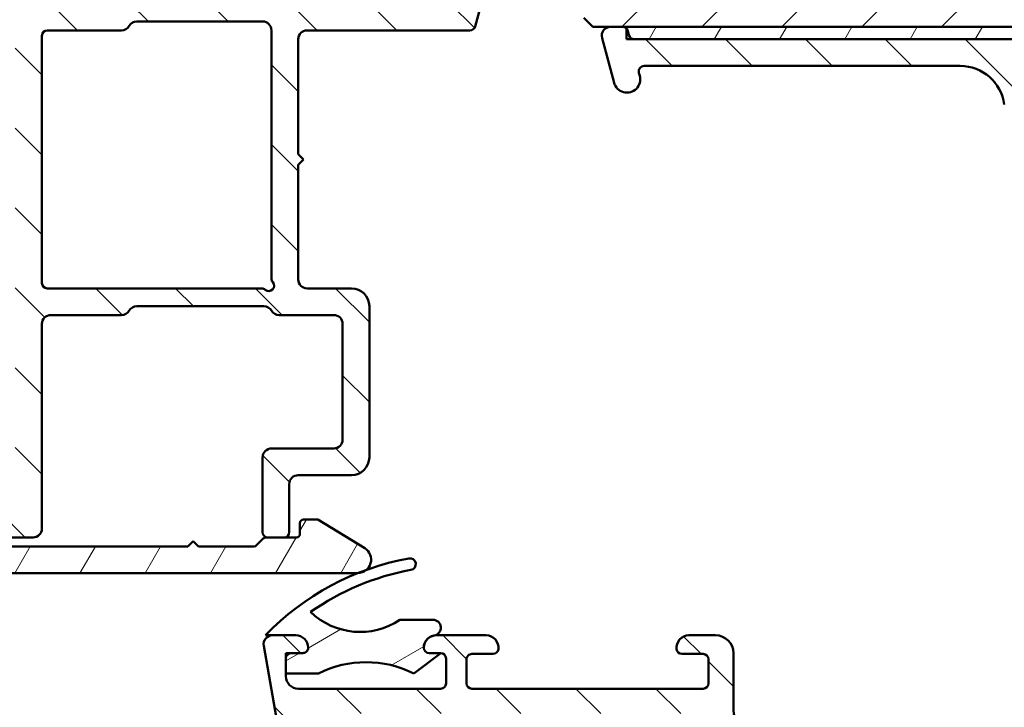
# Model space of a CAD drawing. Units: millimetres. Extents: x 13 to 821, y -287 to 287.
# Drawn here: x 283 to 338, y 53 to 92 of the extents above; entities that cross this region are included whole.
import ezdxf

# ---------------------------------------------------------------- set-up
doc = ezdxf.new("R2010")
doc.units = ezdxf.units.MM
doc.layers.add('Hatch (ISO)', color=8, linetype='Continuous', lineweight=18)
doc.layers.add('Visible (ISO)', color=7, linetype='Continuous', lineweight=50)
pattern_1 = [(135.00021045915, (206.8575820124292, 1.613520925758394e-07), (-2.245055783671479, -2.245072276832807), [])]
pattern_2 = [(59.99997778074501, (206.8575820124292, 1.613520925758394e-07), (-2.749630041384224, 1.587501066304332), [])]

msp = doc.modelspace()

# ---------------------------------------------------------------- hatches: boundary and pattern name
at = {"layer": 'Hatch (ISO)'}
h = msp.add_hatch(dxfattribs=at)
h.set_pattern_fill('ANSI31', color=256, scale=25.4, style=0)
h.set_pattern_definition([(45, (206.8575820124292, 1.613520925758394e-07), (-2.245064030267288, 2.245064030267288), [])])
edge = h.paths.add_edge_path()
edge.add_line((369.4173589500793, 115.7379133185071), (363.4173589500793, 115.7379133185071))
edge.add_line((363.4173589500793, 115.7379133185071), (363.4173589500793, 119.7379133185071))
edge.add_line((363.4173589500793, 119.7379133185071), (369.4173589500793, 119.7379133185071))
edge.add_line((369.4173589500793, 119.7379133185071), (369.4173589500793, 145.7379133185071))
edge.add_ellipse((367.4173589500793, 145.7379133185071), major_axis=(-1.622379479437357e-14, 2.000000000000011), ratio=1, start_angle=270.0000000000001, end_angle=359.9999999999993)
edge.add_line((367.4173589500793, 147.7379133185071), (326.6173589500794, 147.7379133185071))
edge.add_line((326.6173589500794, 147.7379133185071), (325.4173589500793, 147.7379133185071))
edge.add_ellipse((325.4173589500793, 146.7379133185071), major_axis=(-1, -3.948561054842447e-15), ratio=1, start_angle=269.9999999999998, end_angle=359.9999999999996)
edge.add_line((324.4173589500793, 146.7379133185071), (324.4173589500793, 124.7379133185071))
edge.add_ellipse((323.4173589500793, 124.7379133185071), major_axis=(-4.239333751768082e-15, -1.000000000000005), ratio=1, start_angle=7.958078640513122e-13, end_angle=89.99999999999977, ccw=False)
edge.add_line((323.4173589500793, 123.7379133185071), (316.4173589500792, 123.7379133185071))
edge.add_ellipse((316.4173589500793, 121.7379133185071), major_axis=(-2.000000000000006, -4.844008791965714e-15), ratio=1, start_angle=270.0000000000018, end_angle=359.9999999999996)
edge.add_line((314.4173589500793, 121.7379133185071), (314.4173589500792, 92.23791331850711))
edge.add_line((314.4173589500793, 92.2379133185071), (314.9173589500792, 91.7379133185071))
edge.add_line((314.9173589500792, 91.73791331850711), (315.9173589500778, 91.73791331850713))
edge.add_line((315.9173589500778, 91.73791331850711), (316.5884624378786, 91.73791331850711))
edge.add_line((316.5884624378786, 91.73791331850711), (316.8173589501025, 91.73791331850711))
edge.add_line((316.8173589501025, 91.73791331850711), (367.4173589500792, 91.7379133185071))
edge.add_ellipse((367.4173589500792, 93.73791331850711), major_axis=(2.00000000000002, 1.816668508746759e-14), ratio=1, start_angle=269.9999999999995, end_angle=359.9999999999985)
edge.add_line((369.4173589500793, 93.73791331850708), (369.4173589500793, 115.7379133185071))
h = msp.add_hatch(dxfattribs=at)
h.set_pattern_fill('ANSI31', color=256, scale=25.4, angle=90.00021045915, style=0)
h.set_pattern_definition(pattern_1)
edge = h.paths.add_edge_path()
edge.add_line((308.2658774935077, 93.55261807978671), (308.2573589500798, 93.52082644290716))
edge.add_line((308.2573589500798, 93.52082644290716), (308.1875424198764, 93.26026760498033))
edge.add_ellipse((307.8977646719898, 93.33791331851108), major_axis=(-0.07764571353075779, -0.2897777478867216), ratio=1, start_angle=15.000000000000114, end_angle=90.00000000000028, ccw=False)
edge.add_line((307.8977646719898, 93.03791331851107), (283.2573589500799, 93.03791331851104))
edge.add_ellipse((283.2573589500799, 93.33791331851106), major_axis=(-0.3, -9.446312246607676e-16), ratio=1, start_angle=0, end_angle=89.99999999999977, ccw=False)
edge.add_line((282.9573589500799, 93.33791331851106), (282.9573589500799, 93.48791331851106))
edge.add_ellipse((282.7073589500799, 93.48791331851106), major_axis=(-2.783404675974426e-16, 0.25), ratio=1, start_angle=269.9999999999999, end_angle=449.9999999999999)
edge.add_line((282.4573589500799, 93.48791331851106), (282.4573589500799, 65.03791331851106))
edge.add_ellipse((281.95735895008, 65.03791331851104), major_axis=(4.179030571167395e-16, -0.4999999999999988), ratio=1, start_angle=0, end_angle=90.00000000000102, ccw=False)
edge.add_line((281.95735895008, 64.53791331851104), (281.7073589500795, 64.53791331851102))
edge.add_line((281.7073589500795, 64.537913318511), (280.55735895008, 64.53791331851104))
edge.add_ellipse((280.55735895008, 64.03791331851104), major_axis=(-0.4999999999999982, -1.4034730096045e-16), ratio=1, start_angle=270, end_angle=360)
edge.add_line((280.05735895008, 64.03791331851104), (280.05735895008, 63.53791331851104))
edge.add_ellipse((280.55735895008, 63.53791331851104), major_axis=(4.179030571167395e-16, -0.4999999999999988), ratio=1, start_angle=269.9999999999999, end_angle=359.9999999999999)
edge.add_line((280.55735895008, 63.03791331851104), (283.4573589500799, 63.03791331851105))
edge.add_ellipse((283.45735895008, 63.53791331851104), major_axis=(0.4999999999999938, -7.769991749493795e-15), ratio=1, start_angle=270.0000000000009, end_angle=360.0000000000019)
edge.add_line((283.9573589500799, 63.53791331851105), (283.95735895008, 75.03791331851104))
edge.add_ellipse((284.45735895008, 75.03791331851106), major_axis=(-7.079241204867676e-15, 0.4999999999999966), ratio=1, start_angle=0, end_angle=90.0000000000012, ccw=False)
edge.add_line((284.45735895008, 75.53791331851106), (288.4243462481878, 75.53791331851106))
edge.add_ellipse((288.4243462481878, 76.03791331851104), major_axis=(0.4999999999999938, -2.912766016758734e-15), ratio=1, start_angle=270.0000000000003, end_angle=330.0000000000001)
edge.add_ellipse((289.2903716519722, 75.53791331851104), major_axis=(0.2500000000000079, 0.4330127018922232), ratio=1, start_angle=30.000000000002615, end_angle=89.99999999999989, ccw=False)
edge.add_line((289.2903716519722, 76.03791331851106), (296.4243462481877, 76.03791331851107))
edge.add_ellipse((296.4243462481878, 75.53791331851106), major_axis=(0.5000000000000027, -1.80254299213357e-15), ratio=1, start_angle=30.000000000000625, end_angle=90.00000000000023, ccw=False)
edge.add_ellipse((297.2903716519722, 76.03791331851106), major_axis=(0.2500000000000016, -0.433012701892221), ratio=1, start_angle=270.0000000000002, end_angle=329.9999999999982)
edge.add_line((297.2903716519722, 75.53791331851106), (300.35735895008, 75.53791331851107))
edge.add_ellipse((300.35735895008, 75.03791331851107), major_axis=(0.5000000000000049, 4.179030571167446e-16), ratio=1, start_angle=0, end_angle=89.99999999999989, ccw=False)
edge.add_line((300.85735895008, 75.03791331851107), (300.85735895008, 68.53791331851107))
edge.add_ellipse((300.35735895008, 68.53791331851106), major_axis=(4.858795155617359e-15, -0.4999999999999916), ratio=1, start_angle=0, end_angle=90.00000000000051, ccw=False)
edge.add_line((300.35735895008, 68.03791331851107), (296.85735895008, 68.03791331851106))
edge.add_ellipse((296.85735895008, 67.53791331851106), major_axis=(-0.4999999999999982, -4.179030571167392e-16), ratio=1, start_angle=270.0000000000081, end_angle=359.9999999999999)
edge.add_line((296.35735895008, 67.53791331851106), (296.3573589500799, 63.33791331851106))
edge.add_ellipse((296.65735895008, 63.33791331851105), major_axis=(4.691633932770675e-15, -0.3000000000000047), ratio=1, start_angle=269.9999999999974, end_angle=359.9999999999987)
edge.add_line((296.65735895008, 63.03791331851104), (297.55735895008, 63.03791331851105))
edge.add_ellipse((297.55735895008, 63.33791331851107), major_axis=(0.3000000000000069, 2.471187883520363e-15), ratio=1, start_angle=269.9999999999995, end_angle=359.9999999999961)
edge.add_line((297.85735895008, 63.33791331851105), (297.85735895008, 66.03791331851106))
edge.add_ellipse((298.35735895008, 66.03791331851106), major_axis=(8.463881139884512e-15, 0.5000000000000004), ratio=1, start_angle=1.1937117960769683e-12, end_angle=90.00000000000102, ccw=False)
edge.add_line((298.35735895008, 66.53791331851104), (301.35735895008, 66.53791331851106))
edge.add_ellipse((301.35735895008, 67.53791331851107), major_axis=(1.000000000000023, 3.056252163483814e-15), ratio=1, start_angle=269.9999999999998, end_angle=359.9999999999994)
edge.add_line((302.35735895008, 67.53791331851107), (302.35735895008, 76.03791331851107))
edge.add_ellipse((301.35735895008, 76.03791331851106), major_axis=(-3.056252163483801e-15, 1.000000000000008), ratio=1, start_angle=270.0000000000001, end_angle=359.9999999999997)
edge.add_line((301.35735895008, 77.03791331851107), (298.85735895008, 77.03791331851106))
edge.add_ellipse((298.85735895008, 77.53791331851107), major_axis=(-0.5000000000000071, 4.022989041383879e-15), ratio=1, start_angle=1.4779288903810084e-12, end_angle=90.00000000000051, ccw=False)
edge.add_line((298.35735895008, 77.53791331851107), (298.35735895008, 83.98791331851106))
edge.add_line((298.35735895008, 83.98791331851106), (298.6573589500799, 84.28791331851106))
edge.add_line((298.6573589500799, 84.28791331851107), (298.3573589500799, 84.58791331851107))
edge.add_line((298.3573589500799, 84.58791331851107), (298.3573589500799, 91.03791331851109))
edge.add_ellipse((298.85735895008, 91.03791331851106), major_axis=(3.467877529071304e-15, 0.5000000000000049), ratio=1, start_angle=7.958078640513122e-13, end_angle=89.99999999999972, ccw=False)
edge.add_line((298.85735895008, 91.53791331851107), (308.0134789735482, 91.53791331851109))
edge.add_ellipse((308.0134789735481, 91.83791331851108), major_axis=(0.2999999999999969, 2.507418342700419e-16), ratio=1, start_angle=270.0000000000135, end_angle=345.0000000000007)
edge.add_line((308.3032567214348, 91.76026760498033), (308.7488404066521, 93.4232085572353))
edge.add_ellipse((308.50735895008, 93.48791331851108), major_axis=(0.06470476127577551, 0.2414814565722302), ratio=1, start_angle=269.9999999999959, end_angle=450.0000000000352)
edge = h.paths.add_edge_path(flags=0)
edge.add_line((283.9573589500799, 77.33791331851106), (283.9573589500799, 91.23791331851106))
edge.add_ellipse((284.2573589500799, 91.23791331851103), major_axis=(1.41459270266769e-15, 0.3000000000000003), ratio=1, start_angle=1.0800249583553523e-12, end_angle=89.99999999999977, ccw=False)
edge.add_line((284.2573589500799, 91.53791331851104), (288.4243462481877, 91.53791331851106))
edge.add_ellipse((288.4243462481877, 92.03791331851106), major_axis=(0.4999999999999982, -6.923199675084174e-16), ratio=1, start_angle=270.0000000000001, end_angle=330.000000000001)
edge.add_ellipse((289.2903716519721, 91.53791331851107), major_axis=(0.2499999999999982, 0.4330127018922195), ratio=1, start_angle=30.00000000000182, end_angle=89.99999999999932, ccw=False)
edge.add_line((289.2903716519721, 92.03791331851106), (296.3573589500799, 92.03791331851106))
edge.add_ellipse((296.35735895008, 91.53791331851104), major_axis=(0.5000000000000016, -1.802542992133571e-15), ratio=1, start_angle=6.821210263296962e-13, end_angle=90.00000000000841, ccw=False)
edge.add_line((296.85735895008, 91.53791331851104), (296.85735895008, 77.58477601517073))
edge.add_ellipse((297.1573589500799, 77.58477601517075), major_axis=(-1.969704214980276e-15, -0.2999999999999913), ratio=1, start_angle=269.9999999999995, end_angle=311.409622109272)
edge.add_ellipse((296.7073589500799, 77.18791331851105), major_axis=(0.1984313483298419, -0.2249999999999995), ratio=1, start_angle=277.1807557814575, end_angle=449.99999999999665, ccw=False)
edge.add_ellipse((296.3104962534203, 76.73791331851106), major_axis=(-0.2249999999999998, 0.1984313483298459), ratio=1, start_angle=270.000000000008, end_angle=311.4096221092745)
edge.add_line((296.3104962534203, 77.03791331851106), (284.2573589500799, 77.03791331851106))
edge.add_ellipse((284.2573589500799, 77.33791331851106), major_axis=(-0.3000000000000003, -1.083409102738912e-15), ratio=1, start_angle=0, end_angle=89.99999999999977, ccw=False)
h = msp.add_hatch(dxfattribs=at)
h.set_pattern_fill('ANSI31', color=256, scale=25.4, angle=90.00021045915, style=0)
h.set_pattern_definition(pattern_1)
edge = h.paths.add_edge_path()
edge.add_line((360.2173589500778, 37.3306196617568), (360.2173589500778, 83.74350855151602))
edge.add_ellipse((361.7173589500777, 83.74350855151602), major_axis=(-8.402355697530287e-15, 1.49999999999997), ratio=1, start_angle=60.29834109973308, end_angle=89.99999999999977, ccw=False)
edge.add_ellipse((355.6370387676048, 87.21189527715826), major_axis=(2.725160998718918, 4.777394429085758), ratio=1, start_angle=270.0000000000003, end_angle=294.7538740563808)
edge.add_ellipse((363.607228461459, 86.52191249188104), major_axis=(0.2156196203991553, 2.490684279329485), ratio=1, start_angle=55.964729279131916, end_angle=89.99999999999977, ccw=False)
edge.add_ellipse((365.3173589500777, 85.13791331850825), major_axis=(2.956725506750959, 3.653460589321829), ratio=1, start_angle=38.98305556475441, end_angle=89.99999999999989, ccw=False)
edge.add_line((365.3173589500778, 89.83791331850819), (368.0658234059939, 89.83791331850819))
edge.add_ellipse((368.0658234059938, 89.53791331850817), major_axis=(0.3000000000000114, -8.145002628426586e-15), ratio=1, start_angle=340.0000000000063, end_angle=449.999999999988, ccw=False)
edge.add_line((368.3477311922296, 89.4353072755105), (368.1794204259206, 88.9728772456254))
edge.add_ellipse((368.3673589500777, 88.90447321696027), major_axis=(-0.06840402866513004, -0.1879385241571823), ratio=1, start_angle=269.9999999999936, end_angle=360.0000000000001)
edge.add_line((368.2989549214126, 88.7165346928031), (369.0147529070802, 88.45600553227244))
edge.add_ellipse((369.1173589500778, 88.73791331850822), major_axis=(0.2819077862357844, -0.1026060429976897), ratio=1, start_angle=270.0000000000052, end_angle=380.0000000000002)
edge.add_line((369.4173589500778, 88.73791331850823), (369.4173589500778, 91.4379133185082))
edge.add_ellipse((369.1173589500778, 91.4379133185082), major_axis=(9.58856998941975e-17, 0.3000000000000017), ratio=1, start_angle=270, end_angle=360)
edge.add_line((369.1173589500778, 91.7379133185082), (368.2173589500778, 91.73791331850819))
edge.add_ellipse((368.2173589500778, 91.43791331850824), major_axis=(-0.2999999999999581, 2.327179133894432e-14), ratio=1, start_angle=270.0000000000044, end_angle=311.8103148953908)
edge.add_ellipse((368.2173589500778, 91.4379133185082), major_axis=(-0.2236067977513567, -0.1999999999984383), ratio=1, start_angle=270.0000000000026, end_angle=318.1896851046251)
edge.add_line((367.9173589500778, 91.43791331850815), (367.9173589500778, 91.3379133185082))
edge.add_ellipse((367.6173589500778, 91.33791331850821), major_axis=(-9.588569989419655e-17, -0.2999999999999989), ratio=1, start_angle=0, end_angle=90, ccw=False)
edge.add_line((367.6173589500778, 91.0379133185082), (365.3173589500778, 91.03791331850819))
edge.add_ellipse((365.3173589500777, 85.13791331850823), major_axis=(-5.899999999999972, 1.076753629492045e-14), ratio=1, start_angle=269.9999999999994, end_angle=312.2560191736443)
edge.add_ellipse((361.0137137219543, 89.8748572437042), major_axis=(-0.3700737441559544, -0.3362222834471328), ratio=1, start_angle=344.09229543071575, end_angle=449.9999999999956, ccw=False)
edge.add_ellipse((355.6370387676046, 87.21189527715826), major_axis=(-2.441048469333759, 4.9286187081539), ratio=1, start_angle=270.0000000000001, end_angle=282.5547003919192)
edge.add_ellipse((359.1389842311956, 90.03791331850823), major_axis=(-0.6280040091888494, 0.778210103020184), ratio=1, start_angle=270.0000000000007, end_angle=321.0969850037251)
edge.add_line((359.1389842311956, 91.0379133185082), (317.2364230653677, 91.03791331850823))
edge.add_ellipse((317.2364230653677, 91.33791331850823), major_axis=(-0.2999999999999936, 9.588569989419477e-17), ratio=1, start_angle=14.999999999998977, end_angle=90, ccw=False)
edge.add_line((316.946645317481, 91.26026760497749), (316.8782401857653, 91.51555903203898))
edge.add_ellipse((316.5884624378788, 91.43791331850832), major_axis=(-0.07764571353064288, 0.289777747886495), ratio=1, start_angle=269.9999999999996, end_angle=295.271640637303)
edge.add_ellipse((316.5884624378786, 91.43791331850827), major_axis=(-0.1939236620211204, 0.2288965122239441), ratio=1, start_angle=269.9999999999985, end_angle=319.7283593627283)
edge.add_line((316.5884624378785, 91.7379133185082), (315.9173589500778, 91.7379133185082))
edge.add_ellipse((315.9173589500778, 91.23791331850822), major_axis=(-0.4999999999999982, 9.041593696824914e-15), ratio=1, start_angle=270.000000000001, end_angle=375.000000000003)
edge.add_line((315.4343960369333, 91.10850379595693), (316.1082091469197, 88.59379903468137))
edge.add_ellipse((316.8326535166365, 88.78791331850827), major_axis=(0.1941142838269004, -0.7244443697168016), ratio=1, start_angle=270.0000000000002, end_angle=450.0000000000002)
edge.add_line((317.5570978863533, 88.98202760233517), (317.5093386215864, 89.16026760497749))
edge.add_ellipse((317.7991163694732, 89.2379133185082), major_axis=(-0.07764571353070511, 0.2897777478867438), ratio=1, start_angle=345.00000000001353, end_angle=449.99999999999784, ccw=False)
edge.add_line((317.7991163694732, 89.53791331850822), (335.5635232235621, 89.53791331850822))
edge.add_ellipse((335.5635232235621, 87.03791331850823), major_axis=(2.500000000000018, -7.990474991183125e-16), ratio=1, start_angle=7.500000000000114, end_angle=90, ccw=False)
edge.add_line((338.0421353769967, 87.36422879905837), (344.3745832569468, 39.26451177130947))
edge.add_ellipse((339.4173589500789, 38.61188081020931), major_axis=(0.6526309611002746, -4.957224306868599), ratio=1, start_angle=82.49999999999818, end_angle=89.99999999999977, ccw=False)
edge.add_line((344.4173589500784, 38.61188081020923), (344.4173589500778, 23.53791331850818))
edge.add_ellipse((342.9173589500778, 23.5379133185082), major_axis=(-1.589651524096142e-15, -1.500000000000004), ratio=1, start_angle=3.979039320256561e-13, end_angle=89.99999999999937, ccw=False)
edge.add_line((342.9173589500778, 22.0379133185082), (334.8370407739663, 22.03791331850822))
edge.add_ellipse((334.8370407739664, 23.03791331850822), major_axis=(-1.000000000000001, 3.196189996473229e-16), ratio=1, start_angle=20.00000000000051, end_angle=89.99999999999591, ccw=False)
edge.add_line((333.8973481531805, 22.69589317518254), (322.9379737085059, 52.80652699327389))
edge.add_ellipse((324.817358950078, 53.49056727992524), major_axis=(-0.6840402866513482, 1.879385241572003), ratio=1, start_angle=70.00000000000227, end_angle=89.9999999999996, ccw=False)
edge.add_line((322.8173589500777, 53.49056727992522), (322.8173589500777, 56.53791331850826))
edge.add_ellipse((321.8173589500777, 56.53791331850826), major_axis=(-1.300305729585455e-14, 1.000000000000014), ratio=1, start_angle=269.9999999999987, end_angle=359.9999999999977)
edge.add_line((321.8173589500778, 57.53791331850827), (320.3173589500778, 57.53791331850829))
edge.add_ellipse((320.3173589500777, 56.83791331850827), major_axis=(-0.7000000000000162, -8.65805089724812e-15), ratio=1, start_angle=269.9999999999993, end_angle=367.1807557814508)
edge.add_ellipse((319.920496253418, 56.7879133185083), major_axis=(0.03749999999995691, -0.2976470224947558), ratio=1, start_angle=269.9999999999983, end_angle=352.8192442185535)
edge.add_line((319.920496253418, 56.48791331850832), (321.1173589500776, 56.4879133185083))
edge.add_ellipse((321.1173589500777, 56.18791331850829), major_axis=(0.3000000000000025, -9.588569989419763e-17), ratio=1, start_angle=0, end_angle=90.00000000001359, ccw=False)
edge.add_line((321.4173589500778, 56.18791331850829), (321.4173589500778, 54.8379133185083))
edge.add_ellipse((321.1173589500777, 54.8379133185083), major_axis=(-4.536777798394825e-15, -0.3000000000000025), ratio=1, start_angle=9.094947017729282e-13, end_angle=90.00000000000091, ccw=False)
edge.add_line((321.1173589500777, 54.53791331850829), (308.1173589500777, 54.5379133185083))
edge.add_ellipse((308.1173589500777, 54.83791331850829), major_axis=(-0.2999999999999892, 9.588569989419326e-17), ratio=1, start_angle=0, end_angle=90, ccw=False)
edge.add_line((307.8173589500777, 54.8379133185083), (307.8173589500777, 56.18791331850829))
edge.add_ellipse((308.1173589500777, 56.18791331850829), major_axis=(9.588569989419486e-17, 0.2999999999999936), ratio=1, start_angle=0, end_angle=90, ccw=False)
edge.add_line((308.1173589500777, 56.48791331850829), (309.3142216467373, 56.4879133185083))
edge.add_ellipse((309.3142216467375, 56.78791331850832), major_axis=(0.2999999999999936, -8.977669896895447e-15), ratio=1, start_angle=269.9999999999882, end_angle=352.8192442185465)
edge.add_ellipse((308.9173589500778, 56.83791331850831), major_axis=(0.08749999999998283, 0.6945097191544481), ratio=1, start_angle=270.0000000000007, end_angle=367.1807557814583)
edge.add_line((308.9173589500778, 57.5379133185083), (306.1173589500777, 57.53791331850829))
edge.add_ellipse((306.1173589500777, 56.8379133185082), major_axis=(-0.7000000000001004, -8.658050897248094e-15), ratio=1, start_angle=269.9999999999993, end_angle=279.1840501808674)
edge.add_ellipse((306.1173589500777, 56.83791331850829), major_axis=(-0.6910265138327979, -0.1117244699253826), ratio=1, start_angle=270.0000000000001, end_angle=350.8159498191308)
edge.add_ellipse((305.7173589500777, 56.8379133185083), major_axis=(-4.536777798394825e-15, -0.3000000000000025), ratio=1, start_angle=270.0000000000009, end_angle=360.0000000000009)
edge.add_line((305.7173589500777, 56.5379133185083), (306.3673589500777, 56.5379133185083))
edge.add_ellipse((306.3673589500777, 56.23791331850983), major_axis=(0.2999999999984793, 5.319481948211381e-14), ratio=1, start_angle=88.13068803824672, end_angle=90.00000000000341, ccw=False)
edge.add_ellipse((306.3673589500777, 56.2379133185083), major_axis=(0.2998403492214185, -0.009785958245487437), ratio=1, start_angle=1.8693119617487923, end_angle=90.0000000000133, ccw=False)
edge.add_line((306.6673589500778, 56.23791331850831), (306.6673589500778, 54.8379133185083))
edge.add_ellipse((306.3673589500777, 54.83791331850831), major_axis=(-1.341856199539608e-14, -0.3000000000000114), ratio=1, start_angle=2.5011104298755527e-12, end_angle=89.9999999999992, ccw=False)
edge.add_line((306.3673589500777, 54.5379133185083), (298.3673589500778, 54.5379133185083))
edge.add_ellipse((298.3673589500777, 55.23791331850829), major_axis=(-0.6999999999999895, -8.658050897248128e-15), ratio=1, start_angle=0, end_angle=90.00000000000512, ccw=False)
edge.add_line((297.6673589500777, 55.2379133185083), (297.6673589500777, 55.39791331849566))
edge.add_line((297.6673589500777, 55.39791331849566), (297.6673589500777, 56.2379133185083))
edge.add_ellipse((297.9673589500777, 56.23791331850829), major_axis=(4.536777798394825e-15, 0.3000000000000025), ratio=1, start_angle=9.094947017729282e-13, end_angle=89.9999999999958, ccw=False)
edge.add_line((297.9673589500777, 56.53791331850829), (298.6173589500777, 56.53791331850829))
edge.add_ellipse((298.6173589500777, 56.83791331850831), major_axis=(0.3000000000000114, -9.588569989420042e-17), ratio=1, start_angle=270, end_angle=359.9999999999966)
edge.add_ellipse((298.2173589500777, 56.83791331850827), major_axis=(-1.753983509424938e-14, 0.7000000000000028), ratio=1, start_angle=270, end_angle=360.0000000000007)
edge.add_line((298.2173589500777, 57.53791331850827), (296.9173589500778, 57.53791331850825))
edge.add_ellipse((296.9173589500778, 57.03791331850825), major_axis=(-0.4999999999999982, 1.598094998236607e-16), ratio=1, start_angle=270, end_angle=369.9999999999996)
edge.add_line((296.4249550735716, 56.95108922967479), (301.1267616867129, 30.28581886520812))
edge.add_ellipse((301.4222040126166, 30.33791331850819), major_axis=(0.05209445330007105, -0.2954423259036521), ratio=1, start_angle=269.9999999999987, end_angle=350.0000000000023)
edge.add_line((301.4222040126166, 30.03791331850819), (303.9728983373101, 30.03791331850819))
edge.add_ellipse((303.9728983373101, 29.73791331850821), major_axis=(0.2999999999999814, 8.785898497107062e-15), ratio=1, start_angle=9.011140464970197, end_angle=89.9999999999983, ccw=False)
edge.add_ellipse((312.1704589500778, 31.0379133185082), major_axis=(1.25301204819279, -7.901263241221871), ratio=1, start_angle=270, end_angle=341.9777190700452)
edge.add_ellipse((310.8704589500778, 22.8403527057405), major_axis=(0.2962973715458228, -0.0469879518072248), ratio=1, start_angle=9.01114046497969, end_angle=89.99999999999739, ccw=False)
edge.add_line((311.1704589500778, 22.84035270574052), (311.1704589500778, 20.33791331850819))
edge.add_ellipse((311.4704589500778, 20.33791331850816), major_axis=(-1.758189833774041e-14, -0.2999999999999758), ratio=1, start_angle=269.9999999999999, end_angle=360.0000000000065)
edge.add_line((311.4704589500778, 20.03791331850819), (345.0173589500778, 20.03791331850819))
edge.add_line((345.0173589500778, 20.03791331850819), (345.4173589500778, 20.4379133185082))
edge.add_line((345.4173589500778, 20.4379133185082), (345.8173589500777, 20.03791331850821))
edge.add_line((345.8173589500777, 20.03791331850821), (357.4173589500778, 20.03791331850819))
edge.add_ellipse((357.4173589500778, 20.53791331850818), major_axis=(0.4999999999999997, -1.598094998236612e-16), ratio=1, start_angle=270, end_angle=435.6447698330814)
edge.add_line((357.5413254395029, 21.02230191199447), (355.97835920328, 21.42230191199448))
edge.add_ellipse((355.8543927138548, 20.93791331850821), major_axis=(-0.4843885934862691, 0.1239664894250982), ratio=1, start_angle=269.9999999999965, end_angle=284.3552301669156)
edge.add_line((355.8543927138549, 21.43791331850819), (346.9173589500778, 21.43791331850819))
edge.add_ellipse((346.9173589500778, 21.93791331850819), major_axis=(-0.4999999999999991, 1.598094998236612e-16), ratio=1, start_angle=0, end_angle=90, ccw=False)
edge.add_line((346.4173589500778, 21.93791331850819), (346.4173589500777, 24.4379133185082))
edge.add_ellipse((346.9173589500778, 24.4379133185082), major_axis=(-9.504135248014955e-16, 0.4999999999999982), ratio=1, start_angle=0, end_angle=89.99999999999989, ccw=False)
edge.add_line((346.9173589500778, 24.93791331850819), (353.2173589500778, 24.93791331850819))
edge.add_ellipse((353.2173589500778, 25.6379133185082), major_axis=(0.6999999999999995, -2.444179349003438e-15), ratio=1, start_angle=270.000000000006, end_angle=450.0000000000002)
edge.add_line((353.2173589500778, 26.3379133185082), (346.9173589500778, 26.3379133185082))
edge.add_ellipse((346.9173589500778, 26.83791331850819), major_axis=(-0.4999999999999982, 1.598094998236607e-16), ratio=1, start_angle=0, end_angle=89.99999999999193, ccw=False)
edge.add_line((346.4173589500778, 26.83791331850819), (346.4173589500777, 28.83791331850818))
edge.add_ellipse((347.4173589500778, 28.83791331850818), major_axis=(2.540065048897638e-15, 1.000000000000005), ratio=1, start_angle=6.252776074688882e-13, end_angle=90.00000000000023, ccw=False)
edge.add_line((347.4173589500778, 29.83791331850819), (362.070948788564, 29.8379133185082))
edge.add_line((362.070948788564, 29.8379133185082), (362.4173589500778, 30.0379133185082))
edge.add_line((362.4173589500778, 30.0379133185082), (362.7637691115915, 29.8379133185082))
edge.add_line((362.7637691115915, 29.8379133185082), (367.9173589500778, 29.83791331850819))
edge.add_ellipse((367.9173589500778, 30.3379133185082), major_axis=(0.5000000000000004, 2.33819230558294e-15), ratio=1, start_angle=269.9999999999997, end_angle=437.820606432895)
edge.add_line((368.022845577613, 30.82665923553589), (366.169545577613, 31.22665923553589))
edge.add_ellipse((366.0640589500778, 30.73791331850833), major_axis=(-0.4887459170274755, 0.105486627535223), ratio=1, start_angle=270.0000000000032, end_angle=282.179393567108)
edge.add_line((366.0640589500778, 31.23791331850812), (353.9173589500778, 31.23791331850819))
edge.add_ellipse((353.9173589500778, 31.73791331850819), major_axis=(-0.5000000000000049, 4.60070159832429e-15), ratio=1, start_angle=1.4779288903810084e-12, end_angle=89.99999999999949, ccw=False)
edge.add_line((353.4173589500778, 31.73791331850818), (353.4173589500778, 34.28259585975855))
edge.add_ellipse((353.9173589500778, 34.28259585975857), major_axis=(-4.281082598676968e-15, 0.4999999999999938), ratio=1, start_angle=5.355825042851677, end_angle=90.00000000000051, ccw=False)
edge.add_line((353.8706885957313, 34.78041297278821), (368.9640293044243, 36.19541366422818))
edge.add_ellipse((368.9173589500778, 36.69323077725784), major_axis=(0.4978171130296415, 0.04667035434652712), ratio=1, start_angle=270.0000000000053, end_angle=354.644174957142)
edge.add_line((369.4173589500778, 36.69323077725781), (369.4173589500778, 38.58791331850821))
edge.add_ellipse((368.7673589500778, 38.58791331850821), major_axis=(2.077523497707615e-16, 0.6500000000000048), ratio=1, start_angle=270, end_angle=450)
edge.add_line((368.1173589500777, 38.58791331850821), (368.1173589500778, 37.97749466175681))
edge.add_ellipse((367.6173589500777, 37.97749466175679), major_axis=(2.060636549426653e-15, -0.4999999999999963), ratio=1, start_angle=5.355825042854008, end_angle=90.00000000000182, ccw=False)
edge.add_line((367.6640293044242, 37.47967754872715), (360.7640293044243, 36.83280254872714))
edge.add_ellipse((360.7173589500778, 37.3306196617568), major_axis=(-0.4978171130296462, -0.0466703543465284), ratio=1, start_angle=354.6441749571449, end_angle=450.00000000000523, ccw=False)
edge = h.paths.add_edge_path(flags=0)
edge.add_ellipse((304.6871441765299, 30.53791331850818), major_axis=(-0.06666666666667244, 0.99777530313972), ratio=1, start_angle=269.9999999999987, end_angle=356.1774462707251)
edge.add_line((304.6871441765299, 31.53791331850818), (303.2682232012067, 31.53791331850819))
edge.add_ellipse((303.2682232012066, 32.53791331850817), major_axis=(-0.9999999999999831, -1.744394939435519e-14), ratio=1, start_angle=9.999999999997215, end_angle=90.00000000000313, ccw=False)
edge.add_line((302.2834154481944, 32.36426514084128), (298.8274066263085, 51.96426514084138))
edge.add_ellipse((299.8122143793207, 52.1379133185083), major_axis=(-0.1736481776669316, 0.9848077530122088), ratio=1, start_angle=350.0000000000001, end_angle=449.9999999999995, ccw=False)
edge.add_line((299.8122143793207, 53.1379133185083), (320.5208847531542, 53.1379133185083))
edge.add_ellipse((320.5208847531541, 52.13791331850834), major_axis=(0.9999999999999698, 8.562165197353938e-15), ratio=1, start_angle=19.999999999997385, end_angle=89.99999999999949, ccw=False)
edge.add_line((321.4605773739401, 52.47993346183397), (332.1976992847931, 22.97993346183383))
edge.add_ellipse((331.2580066640071, 22.63791331850819), major_axis=(0.3420201433256684, -0.9396926207859085), ratio=1, start_angle=340.0000000000005, end_angle=449.9999999999983, ccw=False)
edge.add_line((331.2580066640071, 21.63791331850819), (313.6704589500777, 21.63791331850817))
edge.add_ellipse((313.6704589500778, 22.63791331850817), major_axis=(-0.9999999999999887, -8.562165197353933e-15), ratio=1, start_angle=0, end_angle=89.99999999999949, ccw=False)
edge.add_line((312.6704589500778, 22.63791331850819), (312.6704589500778, 23.55459854496032))
edge.add_ellipse((311.6704589500777, 23.5545985449603), major_axis=(-6.341719148103615e-15, 1.000000000000005), ratio=1, start_angle=270.0000000000007, end_angle=356.1774462707255)
edge.add_ellipse((312.1704589500778, 31.03791331850817), major_axis=(-6.485539470408154, 0.4333333333333145), ratio=1, start_angle=7.645107458548523, end_angle=89.99999999999937, ccw=False)
edge = h.paths.add_edge_path(flags=0)
edge.add_ellipse((361.8173589500776, 83.92500579892547), major_axis=(-1.408666919242663, -2.648708649631212), ratio=1, start_angle=270, end_angle=298.0054560169386)
edge.add_line((358.8173589500776, 83.92500579892547), (358.8173589500777, 36.92349267825693))
edge.add_ellipse((358.5173589500778, 36.92349267825695), major_axis=(4.34500639860643e-15, -0.3000000000000003), ratio=1, start_angle=5.355825042850597, end_angle=89.9999999999958, ccw=False)
edge.add_line((358.5453611626857, 36.62480241043915), (353.8986137193662, 36.18916983762794))
edge.add_ellipse((353.8519433650196, 36.68698695065759), major_axis=(-0.4978171130296393, -0.04667035434653394), ratio=1, start_angle=13.26228752953682, end_angle=90.00000000000358, ccw=False)
edge.add_ellipse((352.6673589500778, 36.28791331850825), major_axis=(-0.2394441792896138, 0.7107506489651106), ratio=1, start_angle=270.0000000000026, end_angle=431.3818874276024)
edge.add_line((351.9173589500778, 36.28791331850825), (351.9173589500778, 32.33791331850819))
edge.add_ellipse((350.9173589500778, 32.33791331850819), major_axis=(1.90082704960299e-15, -1.000000000000001), ratio=1, start_angle=0, end_angle=89.99999999999989, ccw=False)
edge.add_line((350.9173589500778, 31.3379133185082), (346.9173589500778, 31.3379133185082))
edge.add_ellipse((346.9173589500778, 32.33791331850819), major_axis=(-1.000000000000005, 9.201403196648577e-15), ratio=1, start_angle=1.4779288903810084e-12, end_angle=90.00000000000051, ccw=False)
edge.add_line((345.9173589500778, 32.33791331850817), (345.9173589500778, 39.03791331850825))
edge.add_line((345.9173589500778, 39.03791331850825), (339.4045791689492, 88.5073871262882))
edge.add_ellipse((340.396024030323, 88.63791331850825), major_axis=(-0.1305261922200437, 0.9914448613738049), ratio=1, start_angle=352.5000000000007, end_angle=450.0000000000005, ccw=False)
edge.add_line((340.396024030323, 89.63791331850823), (343.1656929002382, 89.63791331850824))
edge.add_ellipse((343.1656929002382, 89.33791331850826), major_axis=(0.2999999999999581, 4.345006398606442e-15), ratio=1, start_angle=29.99999999999602, end_angle=89.9999999999992, ccw=False)
edge.add_line((343.4255005213736, 89.48791331850822), (344.9843462481856, 86.78791331850823))
edge.add_ellipse((345.4173589500778, 87.03791331850823), major_axis=(0.2499999999999946, -0.4330127018922171), ratio=1, start_angle=270.0000000000018, end_angle=419.9999999999984)
edge.add_line((345.9173589500778, 87.03791331850822), (345.9173589500778, 88.39629346979869))
edge.add_ellipse((345.6173589500778, 88.39629346979869), major_axis=(9.58856998941991e-17, 0.3000000000000069), ratio=1, start_angle=270, end_angle=337.9756871629556)
edge.add_ellipse((345.9173589500778, 89.13791331850825), major_axis=(-0.4635124054434759, 0.1874999999999939), ratio=1, start_angle=292.0243128370437, end_angle=449.99999999999943, ccw=False)
edge.add_line((345.9173589500778, 89.63791331850825), (358.7167861078236, 89.63791331850821))
edge.add_ellipse((358.7167861078236, 89.43791331850824), major_axis=(0.1999999999999602, 1.769964459407305e-14), ratio=1, start_angle=35.859117947668324, end_angle=89.99999999999488, ccw=False)
edge.add_ellipse((355.6370387676047, 87.21189527715833), major_axis=(2.34317688563144, -3.241839305493484), ratio=1, start_angle=26.13542603537752, end_angle=89.99999999999977, ccw=False)
h = msp.add_hatch(dxfattribs=at)
h.set_pattern_fill('ANSI31', color=256, scale=25.4, angle=14.999977780745, style=0)
h.set_pattern_definition(pattern_2)
h.paths.add_polyline_path([(368.0173589500793, 91.03791331850857), (368.0173589500793, 91.66152011625954), (368.0173589500793, 91.73791331850857), (367.4173589500792, 91.73791331850857), (316.8173589501025, 91.73791331850857), (316.8173589501025, 91.6318369805294), (316.8173589501025, 91.03791331850857), (317.2364230653678, 91.03791331850857), (359.1389842311956, 91.03791331850857), (365.3173589500777, 91.03791331850857), (367.6173589500778, 91.03791331850857)])
h = msp.add_hatch(dxfattribs=at)
h.set_pattern_fill('ANSI31', color=256, scale=25.4, angle=14.999977780745, style=0)
h.set_pattern_definition(pattern_2)
edge = h.paths.add_edge_path()
edge.add_line((292.4573589500795, 62.83791331851103), (292.1573589500795, 62.53791331851103))
edge.add_line((292.1573589500795, 62.53791331851103), (278.6573589500795, 62.53791331851107))
edge.add_ellipse((278.6573589500795, 62.73791331851106), major_axis=(-0.1999999999999999, 4.672519340819543e-16), ratio=1, start_angle=1.1368683772161603e-13, end_angle=90.00000000000023, ccw=False)
edge.add_line((278.4573589500795, 62.73791331851106), (278.4573589500796, 64.33791331851106))
edge.add_ellipse((278.6573589500795, 64.33791331851106), major_axis=(-8.785957823062288e-17, 0.2000000000000002), ratio=1, start_angle=0, end_angle=90, ccw=False)
edge.add_line((278.6573589500795, 64.53791331851106), (280.55735895008, 64.53791331851107))
edge.add_line((280.55735895008, 64.53791331851107), (281.7073589500795, 64.53791331851106))
edge.add_ellipse((281.7073589500795, 65.28791331851106), major_axis=(0.7499999999999996, -6.193086851307955e-15), ratio=1, start_angle=270.0000000000005, end_angle=450.0000000000005)
edge.add_line((281.7073589500795, 66.03791331851106), (277.9573589500795, 66.03791331851107))
edge.add_ellipse((277.9573589500795, 65.03791331851107), major_axis=(-1.000000000000002, 1.158136211594643e-16), ratio=1, start_angle=270, end_angle=360)
edge.add_line((276.9573589500795, 65.03791331851107), (276.9573589500795, 62.73791331851107))
edge.add_ellipse((276.7573589500795, 62.73791331851107), major_axis=(6.429710905432013e-16, -0.2000000000000002), ratio=1, start_angle=0, end_angle=89.99999999999733, ccw=False)
edge.add_line((276.7573589500795, 62.53791331851107), (267.9573589500795, 62.53791331851109))
edge.add_line((267.9573589500795, 62.53791331851109), (267.9573589500795, 64.55691572467961))
edge.add_ellipse((268.1573589500795, 64.55691572467961), major_axis=(2.132586471019696e-15, 0.2000000000000024), ratio=1, start_angle=28.27371363136632, end_angle=90.00000000000063, ccw=False)
edge.add_ellipse((267.7073589500795, 65.39357575121369), major_axis=(0.3552631578947347, -0.6605210735795339), ratio=0.9999999999999999, start_angle=1.235115401301664e-12, end_angle=181.7262863686359)
edge.add_line((267.3323589500795, 66.043094804052), (266.5573589500794, 65.59564834543005))
edge.add_ellipse((266.6573589500795, 65.42244326467316), major_axis=(-0.1732050807568877, -0.09999999999999751), ratio=1, start_angle=270.0000000000137, end_angle=329.9999999999981)
edge.add_line((266.4573589500795, 65.42244326467318), (266.4573589500795, 62.7379133185111))
edge.add_ellipse((266.2573589500795, 62.7379133185111), major_axis=(-1.022363446394534e-15, -0.2000000000000002), ratio=1, start_angle=2.8421709430404007e-13, end_angle=90.00000000000028, ccw=False)
edge.add_line((266.2573589500795, 62.5379133185111), (262.9573589500795, 62.53791331851111))
edge.add_line((262.9573589500795, 62.53791331851111), (262.9573589500795, 64.7879133185111))
edge.add_ellipse((262.2073589500795, 64.7879133185111), major_axis=(2.862417777432489e-15, 0.749999999999999), ratio=1, start_angle=269.9999999999995, end_angle=354.7302258277182)
edge.add_ellipse((262.2073589500795, 64.78791331851112), major_axis=(-0.7468299666204269, 0.06888396734882488), ratio=1, start_angle=270.0000000000002, end_angle=280.5395483445624)
edge.add_ellipse((262.2073589500795, 64.7879133185111), major_axis=(-0.7468299666204443, -0.0688839673487663), ratio=1, start_angle=270.0000000000022, end_angle=354.7302258277243)
edge.add_line((261.4573589500795, 64.78791331851107), (261.4573589500795, 62.7433900606415))
edge.add_line((261.4573589500795, 62.74339006064151), (261.4573589500795, 61.23791331851111))
edge.add_ellipse((261.6573589500795, 61.23791331851111), major_axis=(-1.05705791591407e-15, -0.2000000000000002), ratio=1, start_angle=270.0000000000003, end_angle=360.0000000000003)
edge.add_line((261.6573589500795, 61.03791331851112), (301.7073589500795, 61.03791331851101))
edge.add_ellipse((301.7073589500795, 61.78791331850976), major_axis=(0.7499999999987479, -1.063397894980566e-14), ratio=1, start_angle=270.0000000000008, end_angle=271.3812900465666)
edge.add_ellipse((301.7073589500795, 61.78791331851099), major_axis=(0.7497820611106921, 0.01807929303301139), ratio=1, start_angle=270.0000000000006, end_angle=308.9277022075455)
edge.add_ellipse((301.7073589500795, 61.78791331851102), major_axis=(0.5719251076819929, 0.4851821010743672), ratio=1, start_angle=270.0000000000021, end_angle=378.3240299712629)
edge.add_line((302.0977471532817, 62.42830152171324), (299.4573589500795, 64.03791331851102))
edge.add_line((299.4573589500795, 64.03791331851102), (298.6573589500796, 64.03791331851102))
edge.add_ellipse((298.6573589500795, 63.83791331851102), major_axis=(-0.1999999999999957, 4.908144032582571e-15), ratio=1, start_angle=269.9999999999811, end_angle=360.000000000004)
edge.add_line((298.4573589500795, 63.83791331851101), (298.4573589500795, 63.23791331851102))
edge.add_ellipse((298.2573589500795, 63.23791331851102), major_axis=(2.308305627480956e-15, -0.1999999999999913), ratio=1, start_angle=0, end_angle=89.99999999999932, ccw=False)
edge.add_line((298.2573589500795, 63.03791331851102), (297.55735895008, 63.03791331851104))
edge.add_line((297.55735895008, 63.03791331851104), (296.65735895008, 63.03791331851105))
edge.add_line((296.65735895008, 63.03791331851106), (296.5402016625541, 63.03791331851103))
edge.add_ellipse((296.5402016625541, 62.83791331851101), major_axis=(-0.2000000000000138, -3.97364016441864e-15), ratio=1, start_angle=269.9999999999989, end_angle=314.9999999999941)
edge.add_line((296.3987803063168, 62.97933467474834), (296.0159375938422, 62.59649196227371))
edge.add_ellipse((295.8745162376049, 62.73791331851102), major_axis=(-0.1414213562373035, -0.1414213562373053), ratio=1, start_angle=44.999999999994316, end_angle=89.9999999999958, ccw=False)
edge.add_line((295.8745162376049, 62.53791331851102), (292.7573589500795, 62.53791331851104))
edge.add_line((292.7573589500795, 62.53791331851104), (292.4573589500795, 62.83791331851103))
h = msp.add_hatch(dxfattribs=at)
h.set_pattern_fill('ANSI31', color=256, scale=25.4, angle=-14.999977780745, style=0)
h.set_pattern_definition([(30.000022219255, (206.8575820124292, 1.613520925758394e-07), (-1.587501066304332, 2.749630041384224), [])])
edge = h.paths.add_edge_path()
edge.add_ellipse((305.7173589500749, 56.83791331849585), major_axis=(-0.3000000000000793, 6.714637486715831e-14), ratio=1, start_angle=2.641132607487304e-11, end_angle=89.99999999999926)
edge.add_line((305.7173589500748, 56.53791331849577), (306.3673589500777, 56.53791331849576))
edge.add_line((306.3673589500777, 56.53791331849575), (306.3773589500748, 56.53791331849577))
edge.add_line((306.3773589500748, 56.53791331849578), (306.377144908323, 56.53775366772957))
edge.add_line((306.377144908323, 56.53775366772957), (304.8489754481459, 55.39791331849577))
edge.add_ellipse((302.1723589500747, 50.02802280543584), major_axis=(5.369890513059869, 2.676616498071382), ratio=1, start_angle=37.01217204169374, end_angle=90.0000000000001)
edge.add_line((299.4957424520034, 55.3979133184957), (297.6673589500747, 55.39791331849567))
edge.add_line((297.6673589500747, 55.39791331849567), (297.6673589500747, 56.23791331850828))
edge.add_line((297.6673589500747, 56.23791331850829), (297.6673589500747, 56.53791331849566))
edge.add_line((297.6673589500747, 56.53791331849566), (297.9673589500777, 56.53791331849574))
edge.add_line((297.9673589500777, 56.53791331849574), (298.6173589500747, 56.53791331849574))
edge.add_ellipse((298.6173589500747, 56.83791331849568), major_axis=(5.282710073139586e-14, -0.2999999999999403), ratio=1, start_angle=0, end_angle=89.99999999999669)
edge.add_ellipse((298.2173589500746, 56.83791331849568), major_axis=(0.7000000000000252, -6.193584325535812e-14), ratio=1, start_angle=7.989553359836354e-12, end_angle=89.99999999999926)
edge.add_line((298.2173589500747, 57.53791331849572), (296.9173589500778, 57.53791331849572))
edge.add_line((296.9173589500778, 57.53791331849572), (296.5127758367345, 57.5379133184957))
edge.add_ellipse((307.295899276705, 47.11082125606777), major_axis=(-13.92731000133255, -5.570461033592378), ratio=1, start_angle=269.9999999999998, end_angle=294.16190016136045, ccw=False)
edge.add_ellipse((307.2958992766989, 47.1108212560838), major_axis=(-14.10516695474524, -5.103358225544996), ratio=1, start_angle=270, end_angle=271.9092528292681, ccw=False)
edge.add_ellipse((307.2958992767063, 47.11082125606308), major_axis=(-14.75162787569789, -2.718358883052169), ratio=1, start_angle=269.9999999999998, end_angle=279.44945661621006, ccw=False)
edge.add_ellipse((304.6373442890813, 61.53791331849571), major_axis=(0.3245358132652901, 0.05980389542707056), ratio=1, start_angle=270.0000000000043, end_angle=449.999999999999, ccw=False)
edge.add_ellipse((307.2958992767051, 47.1108212560673), major_axis=(11.73718867173003, 8.238567963197038), ratio=1, start_angle=65.37527209005462, end_angle=89.99999999999994)
edge.add_ellipse((301.8357946102303, 61.72553346528014), major_axis=(-3.317620146784437, -2.234590915950791), ratio=1, start_angle=12.0410580476332, end_angle=89.99999999999962)
edge.add_line((304.070385526181, 58.40791331849572), (305.9350370861868, 58.40791331849573))
edge.add_ellipse((305.9350370861868, 57.96559145460773), major_axis=(0.4366516222784037, 0.07059739396745218), ratio=1, start_angle=269.99999999999795, end_angle=440.8159498195202, ccw=False)
edge.add_ellipse((306.1173589500748, 56.83791331849577), major_axis=(7.743081865842961e-15, 0.7000000000000028), ratio=1, start_angle=9.184050180476772, end_angle=89.99999999999991)

# ---------------------------------------------------------------- linework, layer by layer
at = {"layer": 'Visible (ISO)'}
for p, q in [((308.3032567214348, 91.76026760498033), (308.7488404066522, 93.42320855723531)), ((289.2903716519721, 92.03791331851106), (296.35735895008, 92.03791331851106)), ((314.4173589500793, 92.23791331850711), (314.9173589500793, 91.73791331850711)), ((284.2573589500799, 91.53791331851104), (288.4243462481877, 91.53791331851104)), ((296.8573589500799, 91.53791331851104), (296.8573589500799, 77.58477601517075)), ((298.85735895008, 91.53791331851107), (308.013478973548, 91.53791331851109)), ((314.9173589500793, 91.73791331850711), (367.4173589500792, 91.73791331850711)), ((316.5884624378787, 91.7379133185082), (315.9173589500779, 91.7379133185082)), ((368.0173589500794, 91.73791331850857), (316.8173589501027, 91.73791331850857)), ((316.8173589501027, 91.73791331850857), (316.8173589501027, 91.03791331850857)), ((316.9466453174811, 91.26026760497749), (316.8782401857654, 91.51555903203898)), ((283.9573589500799, 77.33791331851104), (283.9573589500799, 91.23791331851103)), ((298.3573589500799, 84.58791331851107), (298.3573589500799, 91.03791331851106)), ((315.4343960369333, 91.10850379595695), (316.1082091469198, 88.59379903468137)), ((316.8173589501027, 91.03791331850857), (368.0173589500794, 91.03791331850857)), ((359.1389842311956, 91.0379133185082), (317.2364230653678, 91.03791331850823)), ((317.5570978863534, 88.98202760233515), (317.5093386215865, 89.1602676049775)), ((317.7991163694733, 89.53791331850822), (335.5635232235622, 89.53791331850822)), ((298.6573589500799, 84.28791331851106), (298.3573589500799, 84.58791331851106)), ((298.3573589500799, 83.98791331851106), (298.6573589500799, 84.28791331851106)), ((298.35735895008, 77.53791331851107), (298.3573589500799, 83.98791331851106)), ((296.3104962534203, 77.03791331851106), (284.2573589500799, 77.03791331851104)), ((301.35735895008, 77.03791331851106), (298.85735895008, 77.03791331851106)), ((289.2903716519722, 76.03791331851104), (296.4243462481878, 76.03791331851106)), ((302.35735895008, 67.53791331851107), (302.35735895008, 76.03791331851106)), ((284.45735895008, 75.53791331851104), (288.4243462481878, 75.53791331851106)), ((297.2903716519722, 75.53791331851106), (300.35735895008, 75.53791331851106)), ((283.95735895008, 63.53791331851104), (283.95735895008, 75.03791331851104)), ((300.85735895008, 75.03791331851107), (300.85735895008, 68.53791331851106)), ((296.35735895008, 67.53791331851104), (296.35735895008, 63.33791331851105)), ((300.35735895008, 68.03791331851106), (296.85735895008, 68.03791331851106)), ((298.35735895008, 66.53791331851104), (301.35735895008, 66.53791331851106)), ((297.85735895008, 63.33791331851105), (297.85735895008, 66.03791331851106)), ((298.457358950079, 63.83791331851102), (298.457358950079, 63.23791331851103)), ((299.457358950079, 64.03791331851102), (298.657358950079, 64.03791331851102)), ((302.0977471532811, 62.42830152171322), (299.457358950079, 64.03791331851102)), ((292.1573589500791, 62.53791331851103), (278.6573589500792, 62.53791331851107)), ((280.55735895008, 63.03791331851104), (283.45735895008, 63.03791331851104)), ((292.4573589500791, 62.83791331851103), (292.1573589500791, 62.53791331851103)), ((292.7573589500791, 62.53791331851104), (292.4573589500791, 62.83791331851103)), ((295.8745162376044, 62.53791331851102), (292.7573589500791, 62.53791331851103)), ((296.3987803063164, 62.97933467474833), (296.0159375938417, 62.59649196227371)), ((298.257358950079, 63.03791331851102), (296.5402016625536, 63.03791331851102)), ((296.65735895008, 63.03791331851104), (297.55735895008, 63.03791331851104)), ((261.6573589500795, 61.03791331851111), (301.707358950079, 61.03791331851101)), ((305.9350370861866, 58.40791331849576), (304.070385526181, 58.40791331849572)), ((296.5127758367345, 57.53791331849571), (298.2173589500747, 57.53791331849571)), ((298.2173589500778, 57.53791331850829), (296.9173589500779, 57.53791331850826)), ((308.9173589500779, 57.53791331850832), (306.1173589500779, 57.53791331850832)), ((321.8173589500778, 57.53791331850827), (320.3173589500778, 57.53791331850829)), ((296.4249550735717, 56.9510892296748), (301.1267616867131, 30.28581886520811)), ((298.6173589500747, 56.53791331849571), (297.6673589500747, 56.53791331849566)), ((297.6673589500747, 56.53791331849566), (297.6673589500747, 55.39791331849567)), ((297.9673589500778, 56.5379133185083), (298.6173589500778, 56.53791331850831)), ((304.8489754481461, 55.39791331849577), (306.3773589500748, 56.53791331849577)), ((305.7173589500778, 56.53791331850832), (306.3673589500778, 56.53791331850832)), ((306.3773589500748, 56.53791331849578), (305.7173589500748, 56.53791331849577)), ((308.1173589500778, 56.4879133185083), (309.3142216467376, 56.4879133185083)), ((319.9204962534182, 56.4879133185083), (321.1173589500779, 56.4879133185083)), ((322.8173589500778, 53.49056727992524), (322.8173589500778, 56.53791331850828)), ((297.6673589500778, 55.2379133185083), (297.6673589500778, 56.2379133185083)), ((306.6673589500779, 56.23791331850832), (306.6673589500779, 54.83791331850831)), ((307.8173589500778, 54.8379133185083), (307.8173589500778, 56.18791331850831)), ((321.4173589500779, 56.18791331850829), (321.4173589500779, 54.8379133185083)), ((297.6673589500747, 55.39791331849567), (299.4957424520034, 55.39791331849569)), ((306.3673589500778, 54.53791331850832), (298.3673589500778, 54.5379133185083)), ((321.1173589500779, 54.5379133185083), (308.1173589500778, 54.5379133185083))]:
    msp.add_line(p, q, dxfattribs=at)
for centre, radius, start, end in [((289.2903716519721, 91.53791331851107), 0.4999999999999952, 90, 150.0000000000013), ((296.3573589500799, 91.53791331851104), 0.500000000000001, 0, 90), ((284.2573589500799, 91.23791331851103), 0.2999999999999997, 90, 180), ((288.4243462481877, 92.03791331851106), 0.4999999999999982, 270, 330.0000000000013), ((298.8573589500799, 91.03791331851106), 0.5000000000000049, 90.0000000000016, 180), ((308.0134789735481, 91.83791331851108), 0.2999999999999975, 270, 345.000000000001), ((315.9173589500778, 91.23791331850822), 0.4999999999999982, 89.99999999999838, 195.000000000001), ((316.5884624378787, 91.43791331850824), 0.2999999999999841, 14.99999999999642, 90), ((317.2364230653678, 91.33791331850823), 0.2999999999999936, 194.999999999999, 270), ((317.7991163694732, 89.2379133185082), 0.3000000000000091, 90, 194.9999999999882), ((335.5635232235621, 87.03791331850823), 2.500000000000018, 7.49999999999989, 90), ((316.8326535166366, 88.78791331850827), 0.7500000000000028, 195.0000000000002, 15.00000000000028), ((297.1573589500799, 77.58477601517075), 0.2999999999999914, 180, 221.4096221092727), ((298.85735895008, 77.53791331851107), 0.5000000000000049, 180, 270), ((284.2573589500799, 77.33791331851104), 0.3000000000000003, 180, 270), ((296.3104962534202, 76.73791331851105), 0.3000000000000008, 48.59037789073066, 90), ((296.7073589500799, 77.18791331851105), 0.2999999999999979, 228.5903778907335, 41.4096221092735), ((301.35735895008, 76.03791331851106), 1.000000000000008, 0, 90), ((289.2903716519722, 75.53791331851104), 0.5000000000000067, 90.0000000000016, 149.9999999999999), ((296.4243462481877, 75.53791331851106), 0.5000000000000027, 30.00000000000008, 90), ((284.45735895008, 75.03791331851104), 0.4999999999999991, 90.0000000000016, 180), ((288.4243462481877, 76.03791331851104), 0.4999999999999938, 270, 330.0000000000006), ((297.2903716519722, 76.03791331851106), 0.499999999999996, 209.9999999999994, 270), ((300.35735895008, 75.03791331851107), 0.5000000000000049, 0, 90), ((300.35735895008, 68.53791331851106), 0.4999999999999916, 270, 0), ((296.85735895008, 67.53791331851104), 0.4999999999999982, 90, 180), ((301.35735895008, 67.53791331851107), 1.000000000000023, 270, 0), ((298.35735895008, 66.03791331851106), 0.4999999999999893, 89.99999999999838, 180), ((298.657358950079, 63.83791331851102), 0.1999999999999957, 90, 180), ((283.45735895008, 63.53791331851104), 0.4999999999999982, 270, 0), ((296.65735895008, 63.33791331851105), 0.3000000000000047, 180, 270), ((297.55735895008, 63.33791331851105), 0.3000000000000069, 270, 0), ((298.257358950079, 63.23791331851102), 0.1999999999999913, 269.9999999999951, 0), ((295.8745162376044, 62.73791331851102), 0.1999999999999915, 270, 315.0000000000002), ((296.5402016625537, 62.83791331851101), 0.2000000000000138, 90, 134.9999999999941), ((301.707358950079, 61.78791331851101), 0.7500000000000012, 270, 58.6330222253671), ((307.295899276705, 47.11082125606778), 14.99999999999964, 100.4410581194892, 135.9616677263288), ((304.6373442890813, 61.53791331849571), 0.3300000000000231, 280.4410581194792, 100.4410581194792), ((307.2958992767049, 47.11082125606814), 14.33999999999926, 100.4410581194892, 125.0657860294354), ((301.8357946102303, 61.72553346528014), 3.999999999999973, 226.0033887358607, 303.9623306882281), ((305.9350370861868, 57.96559145460773), 0.4423218638880034, 279.1840501804792, 90), ((296.9173589500778, 57.03791331850825), 0.4999999999999982, 90, 189.9999999999998), ((298.2173589500778, 56.83791331850828), 0.699999999999994, 0, 90.0000000000016), ((298.2173589500746, 56.83791331849568), 0.7000000000000252, 0, 89.99999999999511), ((306.1173589500777, 56.83791331850829), 0.7000000000000117, 89.99999999999838, 180), ((306.1173589500748, 56.83791331849576), 0.7000000000000028, 99.18405018047747, 180), ((308.9173589500778, 56.83791331850831), 0.6999999999999911, 352.8192442185428, 90.0000000000016), ((320.3173589500778, 56.83791331850827), 0.7000000000000162, 90, 187.1807557814515), ((321.8173589500777, 56.53791331850826), 1.000000000000014, 0, 89.99999999999838), ((297.9673589500778, 56.2379133185083), 0.3000000000000025, 90, 180), ((298.6173589500778, 56.83791331850831), 0.3000000000000069, 269.9999999999968, 0), ((298.6173589500746, 56.83791331849579), 0.3000000000000824, 270.000000000013, 0), ((305.7173589500778, 56.83791331850831), 0.3000000000000025, 180, 270), ((305.7173589500749, 56.83791331849585), 0.3000000000000793, 180, 269.999999999987), ((306.3673589500778, 56.2379133185083), 0.3000000000000069, 0, 90), ((308.1173589500778, 56.18791331850831), 0.2999999999999936, 89.99999999999675, 180), ((309.3142216467375, 56.78791331850832), 0.2999999999999936, 269.9999999999968, 352.8192442185413), ((319.9204962534182, 56.78791331850833), 0.3000000000000133, 187.1807557814531, 270), ((321.1173589500778, 56.18791331850829), 0.3000000000000025, 0, 90), ((302.1723589500747, 50.02802280543562), 6.000000000000059, 63.50608602084804, 116.4939139791521), ((298.3673589500777, 55.23791331850829), 0.6999999999999895, 180, 270), ((306.3673589500778, 54.83791331850831), 0.3000000000000025, 269.9999999999968, 0), ((308.1173589500778, 54.8379133185083), 0.2999999999999892, 180, 270), ((321.1173589500778, 54.83791331850831), 0.3000000000000025, 270, 0), ((324.8173589500777, 53.49056727992523), 1.999999999999912, 180, 200.0000000000005)]:
    msp.add_arc(centre, radius, start, end, dxfattribs=at)

doc.saveas('drawing.dxf')
